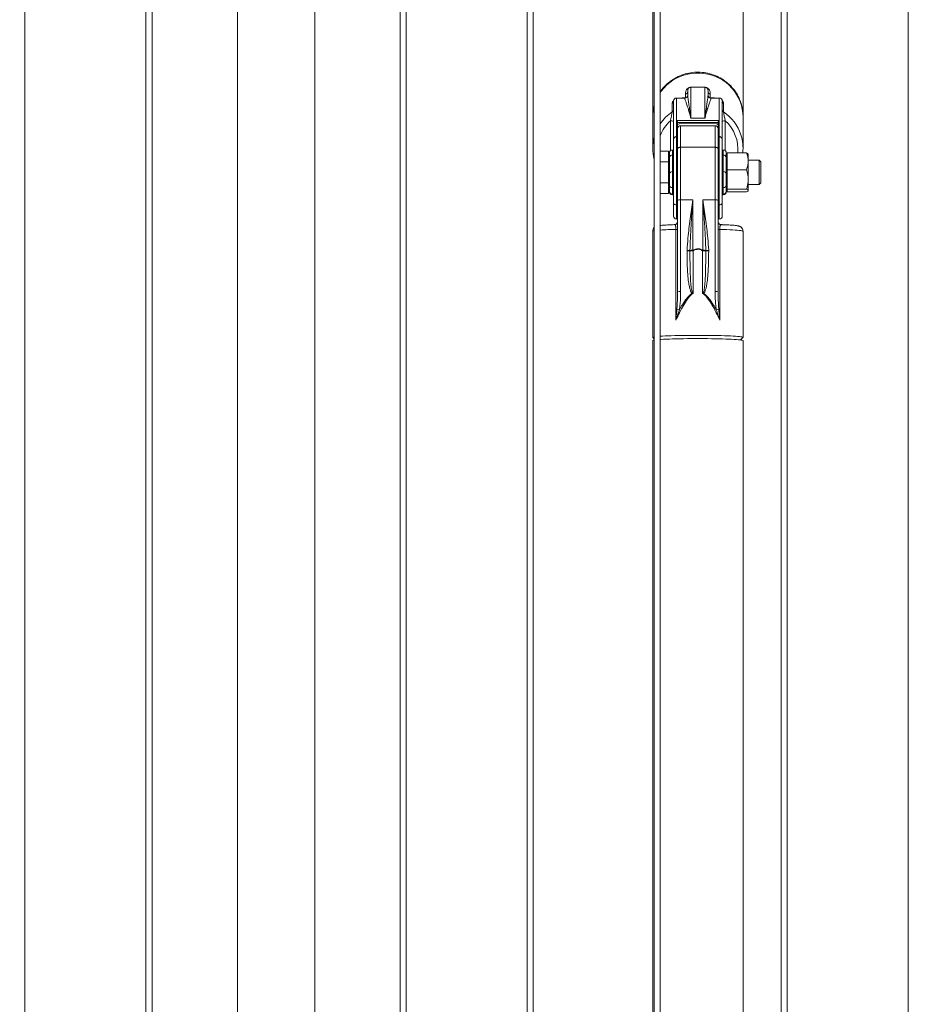
# Model space of a CAD drawing. Units: millimetres. Extents: x 0 to 42, y 0 to 29.8.
# Drawn here: x 30.9 to 31.8, y 8.4 to 9.3 of the extents above; entities that cross this region are included whole.
import ezdxf

# ---------------------------------------------------------------- set-up
doc = ezdxf.new("R2010")
doc.units = ezdxf.units.MM
doc.layers.add('LE_NORM', color=179, linetype='Continuous', lineweight=40)
doc.styles.add('SLDTEXTSTYLE0', font='TXT', dxfattribs={"width": 0.605})
doc.dimstyles.new('SLDDIMSTYLE2', dxfattribs={"dimtxt": 0.35, "dimasz": 0.3, "dimexe": 0, "dimexo": 0.0625, "dimgap": 0.0875, "dimtad": 1, "dimdec": 0, "dimlfac": 100, "dimrnd": 1e-09, "dimzin": 12, "dimdsep": 46, "dimtxsty": 'SLDTEXTSTYLE0', "dimsah": 1, "dimcen": 0.09, "dimadec": 0, "dimazin": 3, "dimtfac": 1, "dimtmove": 0, "dimatfit": 0, "dimfxl": 0, "dimfrac": 2, "dimtolj": 1, "dimtzin": 12, "dimarcsym": 0})

# ---------------------------------------------------------------- blocks, each defined once
blk = doc.blocks.new('_D_3')
at = {"layer": 'LE_NORM'}
for p, q in [((34.25275, 8.25372), (34.25275, 8.85372)), ((28.05321, 8.25372), (34.35181, 8.25372)), ((34.25275, 8.25372), (34.25275, 7.25672)), ((33.15181, 7.25672), (34.35181, 7.25672)), ((34.25275, 7.25672), (34.25275, 6.65672))]:
    blk.add_line(p, q, dxfattribs=at)
for points in [[(34.25275, 8.25372), (34.35275, 8.55372), (34.15275, 8.55372)], [(34.25275, 7.25672), (34.15275, 6.95672), (34.35275, 6.95672)]]:
    blk.add_solid(points, dxfattribs=at)
at = {"layer": 'LE_NORM', "insert": (33.80157, 7.29487, 0.0001), "char_height": 0.35, "attachment_point": 1, "rotation": 90, "style": 'SLDTEXTSTYLE0'}
blk.add_mtext('100', dxfattribs=at)

msp = doc.modelspace()

# ---------------------------------------------------------------- linework, layer by layer
at = {"color": 7, "linetype": 'Continuous', "lineweight": 0}
for p, q in [((30.9158, 7.43272), (30.9158, 10.16773)), ((31.0348, 10.16772), (31.0348, 7.43272)), ((31.0408, 7.43272), (31.0408, 10.16773)), ((31.12475, 10.16522), (31.12475, 7.43317)), ((31.20085, 7.43317), (31.20085, 10.16522)), ((31.2848, 10.16772), (31.2848, 7.43272)), ((31.2908, 7.43272), (31.2908, 10.16773)), ((31.4098, 10.16772), (31.4098, 7.43272)), ((31.4158, 7.43272), (31.4158, 10.16773)), ((31.5348, 10.16772), (31.5348, 7.43272)), ((31.5408, 7.43272), (31.5408, 10.16773)), ((31.6598, 10.16772), (31.6598, 7.43272)), ((31.6658, 7.43272), (31.6658, 10.16773)), ((31.7848, 10.16772), (31.7848, 7.43272)), ((31.62225, 9.24208), (31.62225, 9.36023)), ((31.53335, 9.35214), (31.53335, 9.24208)), ((31.56562, 9.2602), (31.56562, 9.26381)), ((31.5678, 9.26291), (31.5678, 9.26663)), ((31.5848, 9.27059), (31.5708, 9.27059)), ((31.58779, 9.26282), (31.5878, 9.26291)), ((31.5878, 9.26663), (31.5878, 9.26291)), ((31.58781, 9.26261), (31.5878, 9.26291)), ((31.58786, 9.26262), (31.58785, 9.26282)), ((31.58997, 9.26381), (31.58997, 9.2602)), ((31.5525, 9.24638), (31.5525, 9.25452)), ((31.5538, 9.21879), (31.5538, 9.25704)), ((31.5648, 9.26004), (31.5568, 9.26004)), ((31.5988, 9.26004), (31.5908, 9.26004)), ((31.6018, 9.25704), (31.6018, 9.21879)), ((31.60309, 9.25452), (31.60309, 9.24638)), ((31.53335, 9.24127), (31.53335, 9.21068)), ((31.53335, 9.24127), (31.53335, 9.21068)), ((31.5568, 9.23783), (31.5568, 9.22216)), ((31.5568, 9.23783), (31.5988, 9.23783)), ((31.5578, 9.23645), (31.5578, 9.22104)), ((31.5978, 9.23599), (31.5578, 9.23599)), ((31.5928, 9.2354), (31.5628, 9.2354)), ((31.5848, 9.24024), (31.5708, 9.24024)), ((31.5978, 9.22104), (31.5978, 9.23645)), ((31.5988, 9.22216), (31.5988, 9.23783)), ((31.62225, 9.21068), (31.62225, 9.24127)), ((31.5948, 9.23284), (31.5608, 9.23284)), ((31.5978, 9.22984), (31.5978, 9.21002)), ((31.5538, 9.21879), (31.5538, 9.21879)), ((31.5538, 9.15689), (31.5538, 9.21879)), ((31.5568, 9.22213), (31.5568, 9.1548)), ((31.5578, 9.22104), (31.5578, 9.22102)), ((31.5578, 9.22102), (31.5578, 9.22008)), ((31.5578, 9.22008), (31.5578, 9.19617)), ((31.5978, 9.22102), (31.5978, 9.22104)), ((31.5978, 9.1555), (31.5978, 9.22102)), ((31.5988, 9.1548), (31.5988, 9.22213)), ((31.6018, 9.21879), (31.6018, 9.15689)), ((31.6018, 9.21879), (31.6018, 9.21879)), ((31.549, 9.20763), (31.5408, 9.20763)), ((31.549, 9.20763), (31.549, 9.20243)), ((31.5498, 9.20484), (31.549, 9.20484)), ((31.5498, 9.2016), (31.5498, 9.20584)), ((31.5538, 9.20884), (31.5528, 9.20884)), ((31.5538, 9.20393), (31.5538, 9.20884)), ((31.5608, 9.21163), (31.5608, 9.15984)), ((31.5948, 9.21163), (31.5608, 9.21163)), ((31.5948, 9.15984), (31.5948, 9.21163)), ((31.5978, 9.21002), (31.5978, 9.15926)), ((31.6028, 9.20884), (31.6018, 9.20884)), ((31.6058, 9.20584), (31.6058, 9.2016)), ((31.6066, 9.20484), (31.6058, 9.20484)), ((31.6066, 9.20604), (31.6066, 9.1978)), ((31.6066, 9.20604), (31.62569, 9.20604)), ((31.6273, 9.20484), (31.62718, 9.20504)), ((31.6273, 9.1978), (31.6273, 9.20484)), ((31.549, 9.19724), (31.5408, 9.19724)), ((31.549, 9.20243), (31.549, 9.19724)), ((31.549, 9.19724), (31.549, 9.18684)), ((31.5498, 9.18528), (31.5498, 9.2016)), ((31.5528, 9.20393), (31.5528, 9.18761)), ((31.5538, 9.20393), (31.5528, 9.20393)), ((31.5538, 9.18761), (31.5538, 9.20393)), ((31.5578, 9.15926), (31.5578, 9.19622)), ((31.5978, 9.19884), (31.5978, 9.19884)), ((31.6028, 9.18761), (31.6028, 9.20393)), ((31.6058, 9.2016), (31.6058, 9.18528)), ((31.6066, 9.1978), (31.6066, 9.18955)), ((31.63815, 9.19884), (31.6273, 9.19884)), ((31.6273, 9.1978), (31.6273, 9.17995)), ((31.6398, 9.1972), (31.63815, 9.19884)), ((31.63815, 9.18684), (31.63815, 9.19884)), ((31.6398, 9.18684), (31.6398, 9.1972)), ((31.549, 9.18684), (31.549, 9.17645)), ((31.5498, 9.1748), (31.5498, 9.18528)), ((31.5528, 9.18761), (31.5528, 9.1719)), ((31.5538, 9.18761), (31.5528, 9.18761)), ((31.5538, 9.1719), (31.5538, 9.18761)), ((31.5978, 9.18562), (31.5978, 9.18562)), ((31.6028, 9.1719), (31.6028, 9.18761)), ((31.6058, 9.18528), (31.6058, 9.1748)), ((31.6066, 9.18955), (31.62569, 9.18955)), ((31.6066, 9.17995), (31.6066, 9.18955)), ((31.63815, 9.17484), (31.63815, 9.18684)), ((31.6398, 9.17649), (31.6398, 9.18684)), ((31.549, 9.17645), (31.5408, 9.17645)), ((31.549, 9.17645), (31.549, 9.17126)), ((31.5978, 9.17562), (31.5978, 9.17562)), ((31.6066, 9.17035), (31.6066, 9.17995)), ((31.6273, 9.17995), (31.6273, 9.169)), ((31.63815, 9.17484), (31.6398, 9.17649)), ((31.549, 9.16606), (31.5408, 9.16606)), ((31.549, 9.17126), (31.549, 9.16606)), ((31.549, 9.16884), (31.5498, 9.16884)), ((31.5498, 9.16843), (31.5498, 9.1748)), ((31.5498, 9.16784), (31.5498, 9.16843)), ((31.5538, 9.1719), (31.5528, 9.1719)), ((31.5528, 9.1719), (31.5528, 9.16552)), ((31.5538, 9.16552), (31.5528, 9.16552)), ((31.5538, 9.16552), (31.5538, 9.1719)), ((31.5538, 9.16484), (31.5538, 9.16552)), ((31.5978, 9.17484), (31.5978, 9.17484)), ((31.6028, 9.16552), (31.6028, 9.1719)), ((31.6058, 9.1748), (31.6058, 9.16843)), ((31.6058, 9.16884), (31.6066, 9.16884)), ((31.6058, 9.16843), (31.6058, 9.16784)), ((31.6066, 9.17035), (31.62569, 9.17035)), ((31.6066, 9.17035), (31.6066, 9.169)), ((31.6066, 9.169), (31.6066, 9.16764)), ((31.6066, 9.16764), (31.62569, 9.16764)), ((31.62718, 9.16864), (31.6273, 9.16884)), ((31.6273, 9.17484), (31.63815, 9.17484)), ((31.6273, 9.169), (31.6273, 9.16884)), ((31.5528, 9.16484), (31.5538, 9.16484)), ((31.5538, 9.14786), (31.5538, 9.16484)), ((31.5538, 9.14384), (31.5538, 9.15689)), ((31.5578, 9.07015), (31.5578, 9.15926)), ((31.5608, 9.15984), (31.5728, 9.15984)), ((31.5608, 9.15984), (31.5608, 9.0698)), ((31.5728, 9.15984), (31.5728, 9.11028)), ((31.5948, 9.15984), (31.5828, 9.15984)), ((31.5828, 9.11028), (31.5828, 9.15984)), ((31.5948, 9.0698), (31.5948, 9.15984)), ((31.5978, 9.15926), (31.5978, 9.07015)), ((31.6018, 9.16484), (31.6028, 9.16484)), ((31.6018, 9.15689), (31.6018, 9.14384)), ((31.5538, 9.14384), (31.5538, 9.14786)), ((31.5978, 9.14184), (31.5978, 9.1555)), ((31.5978, 9.15548), (31.5978, 9.15548)), ((31.5978, 9.15427), (31.5978, 9.15548)), ((31.5978, 9.15427), (31.5978, 9.13879)), ((31.53335, 9.129), (31.53335, 9.02451)), ((31.55488, 9.13542), (31.5548, 9.13546)), ((31.55625, 9.04143), (31.55625, 9.13077)), ((31.59934, 9.13077), (31.59934, 9.04143)), ((31.60094, 9.13546), (31.60072, 9.13547)), ((31.60114, 9.13545), (31.60094, 9.13546)), ((31.62225, 9.02451), (31.62225, 9.129)), ((31.62225, 9.02451), (31.62225, 9.129)), ((31.56713, 9.10984), (31.56714, 9.11021)), ((31.56997, 9.11001), (31.56996, 9.10982)), ((31.57311, 9.10973), (31.57311, 9.06787)), ((31.58248, 9.06787), (31.58248, 9.10973)), ((31.58563, 9.10982), (31.58562, 9.11001)), ((31.58845, 9.11021), (31.58846, 9.10984)), ((31.53335, 9.02132), (31.53335, 7.43284)), ((31.53336, 9.02132), (31.53336, 7.43284)), ((31.53339, 9.02442), (31.5348, 9.02302)), ((31.61976, 9.02199), (31.6222, 9.02442)), ((31.61976, 9.02199), (31.6222, 9.02442)), ((31.62226, 7.43317), (31.62226, 9.02132))]:
    msp.add_line(p, q, dxfattribs=at)
at = {"color": 8, "linetype": 'Continuous', "lineweight": 0}
for p, q in [((31.5708, 9.27059), (31.5708, 9.24024)), ((31.5848, 9.24024), (31.5848, 9.27059)), ((31.5568, 9.26004), (31.5568, 9.23783)), ((31.5648, 9.25992), (31.5648, 9.26004)), ((31.5908, 9.26004), (31.5908, 9.25992)), ((31.5988, 9.23783), (31.5988, 9.26004)), ((31.5508, 9.20808), (31.5508, 9.2377)), ((31.6048, 9.2377), (31.6048, 9.20808)), ((31.5608, 9.23284), (31.5608, 9.21163)), ((31.5948, 9.21163), (31.5948, 9.23284)), ((31.5528, 9.20884), (31.5528, 9.20393)), ((31.6028, 9.20393), (31.6028, 9.20884)), ((31.6018, 9.20393), (31.6028, 9.20393)), ((31.6018, 9.18761), (31.6028, 9.18761)), ((31.5528, 9.16552), (31.5528, 9.16484)), ((31.6018, 9.1719), (31.6028, 9.1719)), ((31.6018, 9.16552), (31.6028, 9.16552)), ((31.6028, 9.16484), (31.6028, 9.16552)), ((31.5978, 9.15689), (31.5978, 9.15689)), ((31.5568, 9.1548), (31.5568, 9.14084)), ((31.5988, 9.14084), (31.5988, 9.1548))]:
    msp.add_line(p, q, dxfattribs=at)
at = {"color": 7, "linetype": 'Continuous', "lineweight": 0, "flags": 128}
for points in [[(31.5408, 9.26533), (31.54184, 9.26678), (31.54432, 9.26983), (31.54708, 9.27265), (31.55008, 9.27521), (31.55331, 9.2775), (31.55673, 9.2795), (31.56033, 9.28119), (31.56406, 9.28256), (31.56791, 9.28359), (31.57183, 9.28429), (31.5758, 9.28464), (31.57979, 9.28464), (31.58376, 9.28429), (31.58769, 9.28359), (31.59153, 9.28256), (31.59527, 9.28119), (31.59886, 9.2795), (31.60228, 9.2775), (31.60551, 9.27521), (31.60851, 9.27265), (31.61127, 9.26983), (31.61376, 9.26678), (31.61595, 9.26353), (31.61784, 9.2601), (31.61941, 9.25652), (31.62064, 9.25282), (31.62153, 9.24902), (31.62207, 9.24516), (31.62225, 9.24127)], [(31.5578, 9.21002), (31.55785, 9.21033), (31.55802, 9.21063), (31.5583, 9.21091), (31.55868, 9.21116), (31.55913, 9.21136), (31.55965, 9.21151), (31.56021, 9.2116), (31.5608, 9.21163)], [(31.5948, 9.21163), (31.59538, 9.2116), (31.59594, 9.21151), (31.59646, 9.21136), (31.59692, 9.21116), (31.59729, 9.21091), (31.59757, 9.21063), (31.59774, 9.21033), (31.5978, 9.21002)], [(31.5348, 9.02183), (31.53399, 9.02166), (31.53349, 9.02148), (31.53335, 9.0213), (31.53336, 9.02126)], [(31.5348, 9.02503), (31.53446, 9.02496), (31.53375, 9.02478), (31.53339, 9.0246), (31.53339, 9.02442), (31.53339, 9.02442)], [(31.6222, 9.02442), (31.6222, 9.02442), (31.6222, 9.0246), (31.62184, 9.02478), (31.62113, 9.02496), (31.62007, 9.02514), (31.61867, 9.02531), (31.61694, 9.02547), (31.61489, 9.02563), (31.61255, 9.02577), (31.60992, 9.02591), (31.60704, 9.02604), (31.60392, 9.02615), (31.60059, 9.02625), (31.59708, 9.02633), (31.59341, 9.02641), (31.58962, 9.02646), (31.58573, 9.0265), (31.58178, 9.02653), (31.5778, 9.02653), (31.57381, 9.02653), (31.56986, 9.0265), (31.56597, 9.02646), (31.56218, 9.02641), (31.55851, 9.02633), (31.555, 9.02625), (31.55167, 9.02615), (31.54855, 9.02604), (31.54567, 9.02591), (31.54304, 9.02577), (31.5408, 9.02563)], [(31.5408, 9.02244), (31.54163, 9.02249), (31.54409, 9.02263), (31.54682, 9.02277), (31.5498, 9.02289), (31.55301, 9.02299), (31.55641, 9.02309), (31.55999, 9.02317), (31.56371, 9.02323), (31.56755, 9.02328), (31.57146, 9.02332), (31.57543, 9.02334), (31.57942, 9.02334), (31.5834, 9.02332), (31.58733, 9.02329), (31.59118, 9.02324), (31.59493, 9.02318), (31.59854, 9.02311), (31.60198, 9.02301), (31.60522, 9.02291), (31.60825, 9.02279), (31.61103, 9.02266), (31.61355, 9.02252), (31.61577, 9.02237), (31.61769, 9.02221), (31.61929, 9.02204), (31.62056, 9.02187), (31.62148, 9.0217), (31.62205, 9.02152), (31.62226, 9.02133), (31.62226, 9.02132)]]:
    msp.add_lwpolyline(points, dxfattribs=at)
at = {"color": 8, "linetype": 'Continuous', "lineweight": 0, "flags": 128}
msp.add_lwpolyline([(31.62225, 9.129), (31.6222, 9.1291), (31.62182, 9.12928), (31.62106, 9.12947), (31.61993, 9.12965), (31.61844, 9.12982), (31.61661, 9.12999), (31.61444, 9.13015), (31.61195, 9.1303), (31.60918, 9.13044), (31.60613, 9.13056), (31.60284, 9.13067), (31.59934, 9.13077)], dxfattribs=at)
at = {"color": 7, "linetype": 'Continuous', "lineweight": 0}
for centre, radius, start, end in [((31.5648, 9.26304), 0.003, 270, 0), ((31.5648, 9.26291), 0.003, 269.97662, 359.99149), ((31.56485, 9.26665), 0.00294, 285.0364, 359.56077), ((31.5708, 9.26759), 0.003, 90, 137.27876), ((31.5848, 9.26759), 0.003, 42.97301, 90), ((31.59074, 9.26665), 0.00294, 180.43923, 254.9636), ((31.5908, 9.26304), 0.003, 180, 270), ((31.55088, 9.25694), 0.00291, 303.78863, 359.80071), ((31.5568, 9.25704), 0.003, 90, 180), ((31.5988, 9.25704), 0.003, 360, 90), ((31.6047, 9.25694), 0.00291, 180.18348, 236.2624), ((31.57586, 9.24126), 0.04251, 164.9941, 179.98881), ((31.55088, 9.2488), 0.00291, 303.7901, 359.80161), ((31.60471, 9.2488), 0.00291, 180.18258, 236.26093), ((31.55151, 9.23373), 0.00404, 55.56802, 100.20079), ((31.60408, 9.23373), 0.00404, 79.79299, 124.43073), ((31.5608, 9.22984), 0.003, 90, 180), ((31.5948, 9.22984), 0.003, 0, 90), ((31.5798, 9.21068), 0.04244, 353.72209, 18.1566), ((31.57582, 9.21068), 0.04247, 164.99231, 195.00769), ((31.5528, 9.20584), 0.003, 90, 180), ((31.6028, 9.20584), 0.003, 0, 90), ((31.5525, 9.20122), 0.00273, 83.72786, 171.95083), ((31.60309, 9.20122), 0.00273, 8.04917, 96.27214), ((31.5525, 9.1849), 0.00273, 83.72867, 171.95286), ((31.60309, 9.1849), 0.00273, 8.04714, 96.27133), ((31.55275, 9.17485), 0.00295, 180.8968, 270.89496), ((31.55275, 9.16847), 0.00295, 180.89547, 270.89628), ((31.5528, 9.16784), 0.003, 180, 270), ((31.60284, 9.17485), 0.00295, 269.10504, 359.1032), ((31.60284, 9.16847), 0.00295, 269.10372, 359.10453), ((31.6028, 9.16784), 0.003, 270, 0), ((31.55641, 9.15745), 0.00267, 191.9905, 278.29052), ((31.56007, 9.15553), 0.00437, 80.5049, 121.40663), ((31.59552, 9.15554), 0.00437, 58.56294, 99.51873), ((31.59918, 9.15744), 0.00267, 261.69809, 348.02089), ((31.55692, 9.15568), 0.000892, 261.73399, 347.97098), ((31.59867, 9.15568), 0.00089, 191.90644, 278.33733), ((31.5568, 9.14384), 0.003, 180, 270), ((31.5548, 9.13847), 0.003, 271.65117, 0.01496), ((31.5548, 9.13847), 0.003, 271.70422, 359.98293), ((31.5568, 9.14184), 0.001, 270, 0), ((31.5988, 9.14184), 0.001, 180, 270), ((31.5988, 9.14184), 0.001, 180, 270), ((31.6008, 9.13847), 0.003, 180.02172, 268.43645), ((31.6008, 9.13847), 0.003, 179.9751, 268.54146), ((31.5988, 9.14384), 0.003, 270, 360), ((31.55652, 9.13736), 0.00659, 267.65961, 281.16821), ((31.59907, 9.13738), 0.00662, 258.85741, 272.31477), ((31.56812, 9.04436), 0.06549, 88.38734, 90.86488), ((31.56406, 9.04794), 0.06235, 84.56183, 87.16738), ((31.5725, 9.14311), 0.03338, 265.64512, 271.05461), ((31.57238, 9.09986), 0.01043, 87.6952, 103.34799), ((31.46678, 9.04845), 0.12273, 29.95721, 30.25191), ((31.61433, 9.09163), 0.03664, 149.40182, 150.38906), ((31.58309, 9.14307), 0.03334, 268.94339, 274.35789), ((31.58322, 9.09986), 0.01043, 76.65201, 92.3048), ((31.59153, 9.04794), 0.06235, 92.83262, 95.43817), ((31.58747, 9.04428), 0.06557, 89.13622, 91.61132), ((31.56006, 9.07648), 0.00672, 250.3507, 276.3147), ((31.52015, 9.09629), 0.05928, 331.51596, 332.06982), ((31.75277, 9.15954), 0.19257, 208.20576, 208.37639), ((31.59554, 9.07647), 0.00671, 263.66903, 289.66978), ((31.56127, 9.0631), 0.01153, 249.5161, 262.0371), ((31.59433, 9.0631), 0.01153, 277.95684, 290.47929), ((31.53472, 9.01978), 0.00205, 87.79437, 131.33193)]:
    msp.add_arc(centre, radius, start, end, dxfattribs=at)
at = {"color": 8, "linetype": 'Continuous', "lineweight": 0}
for centre, radius, start, end in [((31.57079, 9.27155), 0.00101, 288.14672, 296.70234), ((31.58481, 9.27155), 0.00101, 243.29766, 251.85328), ((31.59079, 9.26291), 0.003, 185.85893, 270.0353), ((31.5908, 9.26195), 0.00194, 244.72043, 256.75027), ((31.57702, 9.21002), 0.04385, 123.98716, 145.68872), ((31.57884, 9.21029), 0.04348, 18.24947, 56.10292), ((31.57674, 9.20933), 0.03845, 132.43514, 159.20436), ((31.57919, 9.20956), 0.03805, 354.69921, 47.70401), ((31.53482, 9.12714), 0.00238, 90.61343, 128.30213), ((31.56382, 8.76558), 0.36528, 91.18767, 93.61393)]:
    msp.add_arc(centre, radius, start, end, dxfattribs=at)
at = {"color": 7, "linetype": 'Continuous', "lineweight": 0}
for centre, start_param, end_param in [((31.5628, 9.23327), 1.570796, 3.141593), ((31.5928, 9.23327), 0, 1.570796)]:
    msp.add_ellipse(centre, major_axis=(0.005, 0), ratio=0.427202, start_param=start_param, end_param=end_param, dxfattribs=at)
for points, knots in [([(31.62181, 9.24704), (31.62176, 9.24782), (31.62155, 9.251), (31.61989, 9.25648), (31.61691, 9.26317), (31.61269, 9.2693), (31.60755, 9.27462), (31.6015, 9.27905), (31.59484, 9.2824), (31.58763, 9.28463), (31.58022, 9.28564), (31.57266, 9.28542), (31.56532, 9.28397), (31.55827, 9.28131), (31.55181, 9.27758), (31.54613, 9.27275), (31.54245, 9.26882), (31.54099, 9.26633), (31.5408, 9.266)], [0, 0, 0, 0, 0.022083, 0.090169, 0.160229, 0.228315, 0.298377, 0.366455, 0.436511, 0.504587, 0.574635, 0.642711, 0.712756, 0.780825, 0.850868, 0.918943, 0.98899, 1, 1, 1, 1]), ([(31.56562, 9.26381), (31.56566, 9.26468), (31.56571, 9.26584), (31.56614, 9.2674), (31.56664, 9.2684), (31.56744, 9.26923), (31.56835, 9.26988), (31.56901, 9.27021), (31.56976, 9.27046), (31.57014, 9.27054), (31.5705, 9.2706), (31.57084, 9.27064), (31.57111, 9.27065), (31.57124, 9.27065)], [0, 0, 0, 0, 0.413523, 0.552887, 0.692187, 0.830289, 0.872656, 0.926906, 0.946953, 0.965237, 0.966903, 0.984766, 1, 1, 1, 1]), ([(31.5686, 9.26962), (31.56857, 9.2696), (31.56838, 9.26943), (31.56818, 9.26902), (31.56794, 9.26843), (31.56782, 9.26761), (31.5678, 9.26702), (31.5678, 9.26663)], [0, 0, 0, 0, 0.025143, 0.16202, 0.43807, 0.630637, 1, 1, 1, 1]), ([(31.5708, 9.24024), (31.57079, 9.24027), (31.57048, 9.24288), (31.56987, 9.2477), (31.56903, 9.25352), (31.56836, 9.25801), (31.56789, 9.26113), (31.56783, 9.26236), (31.5678, 9.26291)], [0, 0, 0, 0, 0.001796, 0.218087, 0.436001, 0.635414, 0.836129, 1, 1, 1, 1]), ([(31.57124, 9.27065), (31.57182, 9.27065), (31.57299, 9.27065), (31.57535, 9.27065), (31.57839, 9.27065), (31.58167, 9.27065), (31.58351, 9.27065), (31.58435, 9.27065)], [0, 0, 0, 0, 0.147491, 0.294624, 0.54154, 0.789012, 1, 1, 1, 1]), ([(31.58435, 9.27065), (31.58452, 9.27065), (31.5847, 9.27064), (31.58506, 9.27061), (31.58543, 9.27055), (31.58601, 9.27041), (31.5867, 9.27016), (31.58746, 9.26975), (31.58814, 9.26922), (31.58895, 9.2683), (31.58963, 9.2671), (31.58993, 9.26569), (31.58996, 9.26461), (31.58997, 9.26399), (31.58997, 9.26381)], [0, 0, 0, 0, 0.019957, 0.020822, 0.039865, 0.057777, 0.083384, 0.130104, 0.203027, 0.276277, 0.488326, 0.701204, 0.914132, 1, 1, 1, 1]), ([(31.58698, 9.26963), (31.58701, 9.2696), (31.5876, 9.26912), (31.58763, 9.26833), (31.5878, 9.26734), (31.5878, 9.26676), (31.5878, 9.26663)], [0, 0, 0, 0, 0.02526, 0.453173, 0.882768, 1, 1, 1, 1]), ([(31.5348, 9.25278), (31.5343, 9.25078), (31.53342, 9.24726), (31.53348, 9.24364), (31.5335, 9.24207)], [0, 0, 0, 0, 0.567254, 1, 1, 1, 1]), ([(31.5708, 9.24024), (31.57079, 9.24027), (31.57075, 9.24041), (31.57035, 9.24212), (31.56957, 9.24517), (31.56833, 9.24956), (31.56703, 9.25363), (31.56584, 9.25697), (31.56499, 9.25914), (31.56486, 9.25967), (31.5648, 9.25992)], [0, 0, 0, 0, 0.001868, 0.012571, 0.144887, 0.277202, 0.463644, 0.650459, 0.836846, 1, 1, 1, 1]), ([(31.5908, 9.25992), (31.59074, 9.25967), (31.5906, 9.25914), (31.58976, 9.25697), (31.58856, 9.25363), (31.58726, 9.24956), (31.58603, 9.24517), (31.58524, 9.24212), (31.58484, 9.24041), (31.5848, 9.24027), (31.5848, 9.24024)], [0, 0, 0, 0, 0.163154, 0.349541, 0.536356, 0.722798, 0.855112, 0.987429, 0.998132, 1, 1, 1, 1]), ([(31.5508, 9.2377), (31.55104, 9.23874), (31.55147, 9.24059), (31.55199, 9.2431), (31.5523, 9.24481), (31.55243, 9.24568), (31.55249, 9.24616), (31.5525, 9.24629), (31.5525, 9.24638)], [0, 0, 0, 0, 0.31186, 0.553185, 0.737281, 0.863617, 0.910943, 1, 1, 1, 1]), ([(31.60309, 9.24638), (31.6031, 9.24626), (31.60311, 9.24611), (31.60318, 9.24555), (31.60331, 9.2447), (31.60361, 9.24309), (31.6041, 9.24068), (31.60453, 9.23885), (31.6048, 9.2377)], [0, 0, 0, 0, 0.117154, 0.141382, 0.288116, 0.452892, 0.657303, 1, 1, 1, 1]), ([(31.62224, 9.24191), (31.62224, 9.24193), (31.62235, 9.24312), (31.62215, 9.2443), (31.62195, 9.24547)], [0, 0, 0, 0, 0.017211, 1, 1, 1, 1]), ([(31.5568, 9.23783), (31.5568, 9.23782), (31.55692, 9.23777), (31.55714, 9.2376), (31.55745, 9.2373), (31.55766, 9.23697), (31.55777, 9.23669), (31.55779, 9.23653), (31.5578, 9.23645)], [0, 0, 0, 0, 0.003419, 0.252404, 0.524446, 0.720771, 0.860066, 1, 1, 1, 1]), ([(31.5978, 9.23645), (31.5978, 9.23653), (31.59782, 9.23669), (31.59793, 9.23697), (31.59814, 9.2373), (31.59845, 9.2376), (31.59868, 9.23777), (31.59879, 9.23782), (31.5988, 9.23783)], [0, 0, 0, 0, 0.139878, 0.279182, 0.47552, 0.74758, 0.996581, 1, 1, 1, 1]), ([(31.5568, 9.22216), (31.55649, 9.22213), (31.55588, 9.22207), (31.55506, 9.2216), (31.55439, 9.22089), (31.5539, 9.21992), (31.55383, 9.21918), (31.5538, 9.21879)], [0, 0, 0, 0, 0.180756, 0.361206, 0.550562, 0.762855, 1, 1, 1, 1]), ([(31.5538, 9.21879), (31.55384, 9.21921), (31.55392, 9.22005), (31.55456, 9.22114), (31.55548, 9.22187), (31.55628, 9.22211), (31.55671, 9.22212), (31.5568, 9.22213)], [0, 0, 0, 0, 0.25576, 0.512431, 0.745239, 0.947882, 1, 1, 1, 1]), ([(31.5578, 9.22104), (31.5578, 9.22105), (31.55779, 9.2212), (31.55774, 9.22149), (31.55752, 9.22185), (31.55726, 9.22205), (31.55701, 9.22214), (31.55688, 9.22215), (31.5568, 9.22216)], [0, 0, 0, 0, 0.020781, 0.276402, 0.532567, 0.765899, 0.854437, 1, 1, 1, 1]), ([(31.5568, 9.22213), (31.5569, 9.22212), (31.55711, 9.2221), (31.55738, 9.22194), (31.55761, 9.2217), (31.55776, 9.22138), (31.55779, 9.22114), (31.5578, 9.22102)], [0, 0, 0, 0, 0.184491, 0.368341, 0.560948, 0.773971, 1, 1, 1, 1]), ([(31.5988, 9.22216), (31.59869, 9.22215), (31.59849, 9.22213), (31.59822, 9.22197), (31.59799, 9.22173), (31.59783, 9.22142), (31.59781, 9.22117), (31.5978, 9.22104)], [0, 0, 0, 0, 0.1808244, 0.3619109, 0.5514483, 0.7645029, 1, 1, 1, 1]), ([(31.5978, 9.22102), (31.59781, 9.22116), (31.59784, 9.22143), (31.59805, 9.22179), (31.59835, 9.22204), (31.59862, 9.22212), (31.59876, 9.22212), (31.5988, 9.22213)], [0, 0, 0, 0, 0.2526251, 0.5055744, 0.7392703, 0.943839, 1, 1, 1, 1]), ([(31.6018, 9.21879), (31.60174, 9.21929), (31.60163, 9.22022), (31.60087, 9.22133), (31.59989, 9.22203), (31.59915, 9.22212), (31.5988, 9.22216)], [0, 0, 0, 0, 0.3034357, 0.5629322, 0.7926717, 1, 1, 1, 1]), ([(31.5988, 9.22213), (31.59911, 9.2221), (31.59972, 9.22203), (31.60055, 9.22156), (31.60122, 9.22085), (31.6017, 9.2199), (31.60176, 9.21917), (31.6018, 9.21879)], [0, 0, 0, 0, 0.183553, 0.36663, 0.55783, 0.769522, 1, 1, 1, 1]), ([(31.6273, 9.1978), (31.62729, 9.19799), (31.62728, 9.19947), (31.62693, 9.20226), (31.6261, 9.20478), (31.62569, 9.20604)], [0, 0, 0, 0, 0.070101, 0.530792, 1, 1, 1, 1]), ([(31.62569, 9.20604), (31.62616, 9.20582), (31.62689, 9.20548), (31.62704, 9.20513), (31.6271, 9.205)], [0, 0, 0, 0, 0.639142, 1, 1, 1, 1]), ([(31.62569, 9.18955), (31.62614, 9.19089), (31.62704, 9.19359), (31.62721, 9.19639), (31.6273, 9.1978)], [0, 0, 0, 0, 0.495452, 1, 1, 1, 1]), ([(31.62569, 9.18955), (31.62593, 9.18874), (31.6265, 9.18678), (31.62715, 9.18358), (31.62725, 9.18116), (31.6273, 9.17995)], [0, 0, 0, 0, 0.257253, 0.626376, 1, 1, 1, 1]), ([(31.6273, 9.17995), (31.62727, 9.17908), (31.62721, 9.17702), (31.62668, 9.1738), (31.62602, 9.1715), (31.62569, 9.17035)], [0, 0, 0, 0, 0.26841, 0.632376, 1, 1, 1, 1]), ([(31.6273, 9.169), (31.62729, 9.16903), (31.62728, 9.16927), (31.62693, 9.16973), (31.6261, 9.17014), (31.62569, 9.17035)], [0, 0, 0, 0, 0.070107, 0.530792, 1, 1, 1, 1]), ([(31.62569, 9.16764), (31.62614, 9.16786), (31.62704, 9.16831), (31.62721, 9.16877), (31.6273, 9.169)], [0, 0, 0, 0, 0.495463, 1, 1, 1, 1]), ([(31.56714, 9.11021), (31.56742, 9.11424), (31.56791, 9.12143), (31.56903, 9.13172), (31.57058, 9.14423), (31.57192, 9.15359), (31.57279, 9.15981), (31.5728, 9.15984)], [0, 0, 0, 0, 0.241079, 0.429806, 0.618544, 0.997784, 1, 1, 1, 1]), ([(31.5728, 9.15984), (31.57279, 9.15981), (31.57278, 9.15966), (31.57264, 9.15759), (31.57213, 9.15034), (31.57129, 9.13788), (31.57044, 9.12329), (31.57011, 9.114), (31.56997, 9.11001)], [0, 0, 0, 0, 0.00219, 0.00877, 0.126644, 0.443688, 0.760724, 1, 1, 1, 1]), ([(31.5828, 9.15984), (31.5828, 9.15981), (31.58367, 9.15362), (31.58501, 9.14428), (31.58655, 9.13176), (31.58768, 9.12145), (31.58817, 9.11424), (31.58845, 9.11021)], [0, 0, 0, 0, 0.002216, 0.379686, 0.569309, 0.758921, 1, 1, 1, 1]), ([(31.58562, 9.11001), (31.58548, 9.114), (31.58516, 9.12329), (31.58431, 9.13788), (31.58346, 9.15034), (31.58296, 9.15759), (31.58281, 9.15966), (31.5828, 9.15981), (31.5828, 9.15984)], [0, 0, 0, 0, 0.2392761, 0.5563121, 0.8733559, 0.9912304, 0.9978096, 1, 1, 1, 1]), ([(31.5348, 9.13254), (31.53471, 9.13246), (31.53439, 9.13216), (31.5339, 9.13141), (31.53349, 9.13034), (31.53331, 9.12949), (31.53336, 9.12905), (31.53336, 9.12901)], [0, 0, 0, 0, 0.096974, 0.379965, 0.671289, 0.966879, 1, 1, 1, 1]), ([(31.55466, 9.13546), (31.55457, 9.13546), (31.55348, 9.13542), (31.55157, 9.13535), (31.54895, 9.13524), (31.54657, 9.13511), (31.54441, 9.13498), (31.54252, 9.13483), (31.54132, 9.13473), (31.54082, 9.13466), (31.5408, 9.13466)], [0, 0, 0, 0, 0.014604, 0.175293, 0.336349, 0.497913, 0.660249, 0.82395, 0.990013, 1, 1, 1, 1]), ([(31.62223, 9.129), (31.62221, 9.12939), (31.62217, 9.13016), (31.62178, 9.13122), (31.62123, 9.13211), (31.6206, 9.13279), (31.61995, 9.13329), (31.61934, 9.13365), (31.61876, 9.1339), (31.61817, 9.13409), (31.61744, 9.13428), (31.61648, 9.13445), (31.61518, 9.13463), (31.61355, 9.13479), (31.61168, 9.13494), (31.60952, 9.13508), (31.60715, 9.13521), (31.60456, 9.13533), (31.60255, 9.13541), (31.60135, 9.13545), (31.60114, 9.13545)], [0, 0, 0, 0, 0.029438, 0.0592321, 0.0868829, 0.1131267, 0.1387277, 0.1651727, 0.1944752, 0.2303884, 0.279351, 0.3575506, 0.450239, 0.5377398, 0.6302311, 0.7196828, 0.8077163, 0.895014, 0.9818735, 1, 1, 1, 1]), ([(31.57225, 9.06802), (31.57217, 9.06807), (31.57185, 9.06827), (31.57128, 9.06897), (31.57068, 9.07011), (31.57001, 9.07201), (31.56926, 9.07499), (31.56847, 9.07994), (31.56774, 9.0877), (31.56728, 9.09797), (31.56718, 9.1058), (31.56713, 9.10984)], [0, 0, 0, 0, 0.006847, 0.026584, 0.06206, 0.097754, 0.168392, 0.278712, 0.450338, 0.716341, 1, 1, 1, 1]), ([(31.56996, 9.10982), (31.56999, 9.10583), (31.57004, 9.09809), (31.57027, 9.08796), (31.57063, 9.0803), (31.57103, 9.07543), (31.57146, 9.07203), (31.57186, 9.06996), (31.5723, 9.0688), (31.57248, 9.06857), (31.57252, 9.06852)], [0, 0, 0, 0, 0.288695, 0.558671, 0.731937, 0.842353, 0.912004, 0.978947, 0.995179, 1, 1, 1, 1]), ([(31.5728, 9.11028), (31.57315, 9.11047), (31.57401, 9.11093), (31.57584, 9.1116), (31.57835, 9.11188), (31.58085, 9.11129), (31.58224, 9.11057), (31.5828, 9.11028)], [0, 0, 0, 0, 0.1136016, 0.2813826, 0.5517136, 0.8217814, 1, 1, 1, 1]), ([(31.58248, 9.10973), (31.58196, 9.11003), (31.58067, 9.11076), (31.57832, 9.11136), (31.57595, 9.11108), (31.57425, 9.1104), (31.57344, 9.10992), (31.57311, 9.10973)], [0, 0, 0, 0, 0.179723, 0.448722, 0.717122, 0.885271, 1, 1, 1, 1]), ([(31.58307, 9.06852), (31.58311, 9.06857), (31.58329, 9.0688), (31.58374, 9.06996), (31.58413, 9.07203), (31.58457, 9.07543), (31.58496, 9.0803), (31.58533, 9.08796), (31.58555, 9.09809), (31.5856, 9.10583), (31.58563, 9.10982)], [0, 0, 0, 0, 0.004835, 0.021066, 0.088009, 0.157659, 0.268072, 0.441336, 0.711309, 1, 1, 1, 1]), ([(31.58846, 9.10984), (31.58841, 9.1058), (31.58831, 9.09797), (31.58785, 9.0877), (31.58712, 9.07994), (31.58633, 9.07499), (31.58558, 9.07201), (31.58491, 9.07011), (31.58431, 9.06897), (31.58374, 9.06827), (31.58342, 9.06807), (31.58334, 9.06802)], [0, 0, 0, 0, 0.283659, 0.549662, 0.721288, 0.831608, 0.902246, 0.93794, 0.973416, 0.993153, 1, 1, 1, 1]), ([(31.55723, 9.0523), (31.55745, 9.05622), (31.55778, 9.06217), (31.55779, 9.06812), (31.5578, 9.07015)], [0, 0, 0, 0, 0.66058, 1, 1, 1, 1]), ([(31.5608, 9.0698), (31.56078, 9.06774), (31.56074, 9.06368), (31.56045, 9.05763), (31.55993, 9.05367), (31.55967, 9.05168)], [0, 0, 0, 0, 0.337724, 0.668261, 1, 1, 1, 1]), ([(31.57252, 9.06852), (31.57272, 9.06831), (31.57292, 9.06809), (31.57311, 9.06788), (31.57311, 9.06787)], [0, 0, 0, 0, 0.9819036, 1, 1, 1, 1]), ([(31.58248, 9.06787), (31.58248, 9.06788), (31.58268, 9.06809), (31.58287, 9.06831), (31.58307, 9.06852)], [0, 0, 0, 0, 0.01811, 1, 1, 1, 1]), ([(31.59592, 9.05168), (31.59566, 9.05366), (31.59514, 9.05762), (31.59485, 9.06367), (31.59481, 9.06774), (31.5948, 9.0698)], [0, 0, 0, 0, 0.330331, 0.662276, 1, 1, 1, 1]), ([(31.5978, 9.07015), (31.5978, 9.06812), (31.59781, 9.06217), (31.59814, 9.05622), (31.59836, 9.0523)], [0, 0, 0, 0, 0.3394207, 1, 1, 1, 1]), ([(31.57311, 9.06787), (31.57299, 9.06779), (31.57185, 9.067), (31.56991, 9.0652), (31.5668, 9.06134), (31.56335, 9.05587), (31.55962, 9.04886), (31.55737, 9.04391), (31.55625, 9.04143)], [0, 0, 0, 0, 0.013859, 0.130385, 0.247426, 0.481485, 0.740685, 1, 1, 1, 1]), ([(31.55967, 9.05168), (31.56063, 9.05336), (31.56283, 9.0572), (31.56617, 9.06203), (31.56945, 9.06583), (31.57141, 9.06736), (31.57225, 9.06802)], [0, 0, 0, 0, 0.279841, 0.642403, 0.847185, 1, 1, 1, 1]), ([(31.57311, 9.06787), (31.57311, 9.06787), (31.57282, 9.06792), (31.57253, 9.06797), (31.57225, 9.06802)], [0, 0, 0, 0, 0.018936, 1, 1, 1, 1]), ([(31.58334, 9.06802), (31.58306, 9.06797), (31.58277, 9.06792), (31.58249, 9.06787), (31.58248, 9.06787)], [0, 0, 0, 0, 0.981064, 1, 1, 1, 1]), ([(31.59934, 9.04143), (31.59822, 9.0439), (31.59596, 9.04885), (31.59225, 9.05587), (31.58875, 9.06137), (31.58557, 9.06539), (31.58352, 9.06704), (31.58248, 9.06787)], [0, 0, 0, 0, 0.258882, 0.518568, 0.752678, 0.874991, 1, 1, 1, 1]), ([(31.58334, 9.06802), (31.58418, 9.06736), (31.58614, 9.06583), (31.58942, 9.06203), (31.59276, 9.0572), (31.59496, 9.05336), (31.59592, 9.05168)], [0, 0, 0, 0, 0.152819, 0.357605, 0.720176, 1, 1, 1, 1]), ([(31.55625, 9.04143), (31.55625, 9.04144), (31.55631, 9.04198), (31.55664, 9.04561), (31.55696, 9.04922), (31.55723, 9.0523)], [0, 0, 0, 0, 0.002449, 0.14965, 1, 1, 1, 1]), ([(31.55967, 9.05168), (31.55868, 9.04879), (31.55752, 9.0454), (31.55643, 9.04196), (31.55625, 9.04145), (31.55625, 9.04143)], [0, 0, 0, 0, 0.849868, 0.995991, 1, 1, 1, 1]), ([(31.59934, 9.04143), (31.59934, 9.04144), (31.5988, 9.04325), (31.59761, 9.04666), (31.59647, 9.05006), (31.59592, 9.05168)], [0, 0, 0, 0, 0.002758, 0.522652, 1, 1, 1, 1]), ([(31.59836, 9.0523), (31.5985, 9.05057), (31.59881, 9.04696), (31.59917, 9.04334), (31.59934, 9.04145), (31.59934, 9.04143)], [0, 0, 0, 0, 0.478547, 0.996173, 1, 1, 1, 1])]:
    msp.add_open_spline(points, degree=3, knots=knots, dxfattribs=at)
at = {"color": 8, "linetype": 'Continuous', "lineweight": 0}
for points, knots in [([(31.5848, 9.24024), (31.5848, 9.24027), (31.58511, 9.24288), (31.58573, 9.2477), (31.58656, 9.25352), (31.58724, 9.25801), (31.58769, 9.26109), (31.58776, 9.26229), (31.58779, 9.26282)], [0, 0, 0, 0, 0.00181, 0.21989, 0.439606, 0.640666, 0.843041, 1, 1, 1, 1]), ([(31.5525, 9.25452), (31.55252, 9.25497), (31.55255, 9.25558), (31.55307, 9.25666), (31.55343, 9.25724), (31.55386, 9.25766), (31.55391, 9.25771)], [0, 0, 0, 0, 0.554332, 0.756675, 0.974047, 1, 1, 1, 1]), ([(31.56093, 9.26004), (31.56103, 9.26005), (31.56245, 9.26018), (31.56409, 9.26019), (31.56562, 9.2602)], [0, 0, 0, 0, 0.066204, 1, 1, 1, 1]), ([(31.58997, 9.2602), (31.59133, 9.26019), (31.59292, 9.26019), (31.59431, 9.26006), (31.59451, 9.26004)], [0, 0, 0, 0, 0.849909, 1, 1, 1, 1]), ([(31.60166, 9.25773), (31.60182, 9.25756), (31.60229, 9.25706), (31.60264, 9.25645), (31.60304, 9.2555), (31.60307, 9.25493), (31.60309, 9.25452)], [0, 0, 0, 0, 0.099515, 0.297787, 0.496963, 1, 1, 1, 1]), ([(31.55625, 9.13077), (31.55625, 9.13093), (31.55625, 9.13154), (31.5562, 9.13224), (31.5561, 9.13323), (31.55599, 9.13381), (31.55577, 9.13462), (31.55545, 9.13534), (31.55508, 9.13539), (31.55488, 9.13542)], [0, 0, 0, 0, 0.051445, 0.202457, 0.240048, 0.432587, 0.467383, 0.707575, 1, 1, 1, 1]), ([(31.60071, 9.13542), (31.60054, 9.13541), (31.60022, 9.13537), (31.59983, 9.13468), (31.59955, 9.13364), (31.59938, 9.13231), (31.59935, 9.13128), (31.59934, 9.13077)], [0, 0, 0, 0, 0.246964, 0.470001, 0.659234, 0.832132, 1, 1, 1, 1])]:
    msp.add_open_spline(points, degree=3, knots=knots, dxfattribs=at)

# ---------------------------------------------------------------- dimensions: what is measured, and where the dimension line sits
at = {"layer": 'LE_NORM'}
dim = msp.add_linear_dim(base=(34.25275, 7.25672), p1=(27.95415, 8.25372), p2=(33.05275, 7.25672), angle=90, dimstyle='SLDDIMSTYLE2', dxfattribs=at)
dim.commit()
dim.dimension.update_dxf_attribs({"geometry": '_D_3', "text_midpoint": (34.25275, 7.75522), "dimtype": 160})

doc.saveas('drawing.dxf')
